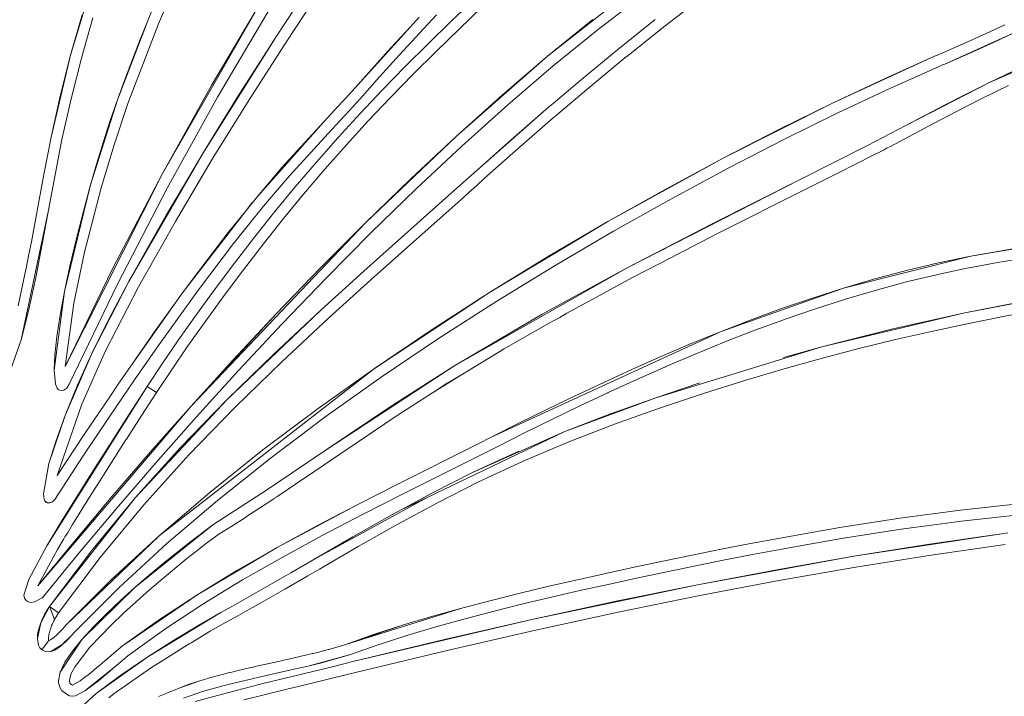
# Model space of a CAD drawing. Units: millimetres. Extents: x 82647 to 93147, y -7722 to 7128.
# Drawn here: x 87726 to 87807, y -28 to 27 of the extents above; entities that cross this region are included whole.
import ezdxf
from ezdxf.xclip import XClip

# ---------------------------------------------------------------- set-up
doc = ezdxf.new("R2010")
doc.units = ezdxf.units.MM
doc.header["$MEASUREMENT"] = 0
doc.header["$XCLIPFRAME"] = 0
doc.layers.add('A-Wyposażenie', color=7, linetype='Continuous')
doc.layers.add('piaskownica kwadrat_1_0', color=7, linetype='Continuous')

# ---------------------------------------------------------------- blocks, each defined once
blk = doc.blocks.new('Rysunek_1_1', base_point=(87897.005, -297.125))
at = {"layer": 'piaskownica kwadrat_1_0', "color": 7, "linetype": 'Continuous', "lineweight": 18}
for p, q in [((87737.577, 26.655), (87740.289, 32.936)), ((87732.418, 30.684), (87730.419, 24.093)), ((87751.022, 29.777), (87747.973, 25.161)), ((87776.622, 29.786), (87769.297, 24.022)), ((87777.093, 29.008), (87773.449, 26.228)), ((87736.732, 26.982), (87737.394, 28.571)), ((87745.99, 28.561), (87737.872, 14.399)), ((87745.99, 28.561), (87741.94, 21.69)), ((87761.431, 26.871), (87763.321, 28.676)), ((87781.701, 28.704), (87778.622, 26.295)), ((87731.368, 27.4), (87730.419, 24.093)), ((87746.513, 27.672), (87742.403, 20.676)), ((87747.207, 25.646), (87748.728, 27.965)), ((87758.859, 25.904), (87760.239, 27.384)), ((87763.958, 28.032), (87762.074, 26.233)), ((87732.236, 27.139), (87731.294, 23.857)), ((87736.732, 26.982), (87734.236, 20.456)), ((87735.094, 20.165), (87737.577, 26.655)), ((87736.732, 26.982), (87736.083, 25.378)), ((87758.821, 27.195), (87758.11, 26.413)), ((87759.551, 25.035), (87761.431, 26.871)), ((87769.297, 24.022), (87772.982, 27.011)), ((87778.058, 27.004), (87775.572, 25.007)), ((87805.049, 25.872), (87806.56, 26.584)), ((87758.11, 26.413), (87753.328, 21.15)), ((87758.11, 26.413), (87756.554, 24.739)), ((87758.859, 25.904), (87757.226, 24.131)), ((87762.074, 26.233), (87760.201, 24.404)), ((87773.449, 26.228), (87769.761, 23.231)), ((87775.862, 24.08), (87778.622, 26.295)), ((87801.664, 23.38), (87807.252, 25.902)), ((87803.648, 25.237), (87805.049, 25.872)), ((87807.252, 25.902), (87805.681, 25.161)), ((87735.45, 23.758), (87736.083, 25.378)), ((87747.207, 25.646), (87741.188, 16.074)), ((87747.973, 25.161), (87744.96, 20.46)), ((87745.695, 23.305), (87747.207, 25.646)), ((87757.685, 23.169), (87759.551, 25.035)), ((87775.572, 25.007), (87775.183, 24.699)), ((87801.305, 24.212), (87803.648, 25.237)), ((87805.681, 25.161), (87804.205, 24.492)), ((87813.297, 25.372), (87805.305, 21.87)), ((87730.419, 24.093), (87728.826, 17.411)), ((87730.419, 24.093), (87729.571, 20.762)), ((87753.328, 21.15), (87756.554, 24.739)), ((87757.226, 24.131), (87755.607, 22.346)), ((87760.201, 24.404), (87758.341, 22.545)), ((87772.06, 22.129), (87775.029, 24.571)), ((87775.029, 24.571), (87775.183, 24.699)), ((87775.75, 23.992), (87775.862, 24.08)), ((87800.836, 24.01), (87801.071, 24.111)), ((87801.188, 24.161), (87801.071, 24.111)), ((87801.305, 24.212), (87801.188, 24.161)), ((87804.205, 24.492), (87801.664, 23.38)), ((87731.294, 23.857), (87730.453, 20.553)), ((87734.834, 22.118), (87735.45, 23.758)), ((87744.189, 20.935), (87745.695, 23.305)), ((87769.297, 24.022), (87761.86, 17.502)), ((87765.584, 20.843), (87769.297, 24.022)), ((87775.601, 23.871), (87772.642, 21.435)), ((87775.711, 23.959), (87775.601, 23.871)), ((87775.75, 23.992), (87775.711, 23.959)), ((87800.836, 24.01), (87792.561, 20.213)), ((87796.802, 22.206), (87800.836, 24.01)), ((87801.548, 23.33), (87801.314, 23.229)), ((87801.548, 23.33), (87801.664, 23.38)), ((87755.837, 21.272), (87757.685, 23.169)), ((87758.341, 22.545), (87756.501, 20.655)), ((87769.761, 23.231), (87766.044, 20.044)), ((87801.197, 23.179), (87797.177, 21.382)), ((87801.197, 23.179), (87801.314, 23.229)), ((87805.305, 21.87), (87807.233, 22.792)), ((87734.236, 20.456), (87734.834, 22.118)), ((87741.94, 21.69), (87737.872, 14.399)), ((87755.607, 22.346), (87754.009, 20.552)), ((87772.06, 22.129), (87769.747, 20.171)), ((87792.561, 20.213), (87796.802, 22.206)), ((87805.305, 21.87), (87798.487, 18.356)), ((87803.452, 20.947), (87805.305, 21.87)), ((87742.688, 18.526), (87744.189, 20.935)), ((87753.057, 20.845), (87753.328, 21.15)), ((87754.012, 19.343), (87755.837, 21.272)), ((87770.007, 19.206), (87772.642, 21.435)), ((87797.177, 21.382), (87792.952, 19.396)), ((87801.688, 20.041), (87803.452, 20.947)), ((87806.87, 21.62), (87804.695, 20.558)), ((87729.571, 20.762), (87728.826, 17.411)), ((87730.453, 20.553), (87729.714, 17.229)), ((87732.04, 13.517), (87734.236, 20.456)), ((87734.236, 20.456), (87733.655, 18.768)), ((87733.961, 16.781), (87735.094, 20.165)), ((87742.403, 20.676), (87738.283, 13.252)), ((87744.96, 20.46), (87741.966, 15.609)), ((87752.225, 19.927), (87752.506, 20.233)), ((87752.506, 20.233), (87752.783, 20.539)), ((87752.783, 20.539), (87753.057, 20.845)), ((87753.123, 19.566), (87754.009, 20.552)), ((87756.501, 20.655), (87754.683, 18.734)), ((87761.86, 17.502), (87765.584, 20.843)), ((87769.747, 20.171), (87769.331, 19.824)), ((87792.561, 20.213), (87783.595, 15.694)), ((87788.148, 18.039), (87792.561, 20.213)), ((87804.695, 20.558), (87802.626, 19.507)), ((87751.626, 19.282), (87751.351, 18.987)), ((87751.648, 19.305), (87751.626, 19.282)), ((87752.206, 19.906), (87751.648, 19.305)), ((87751.709, 18.045), (87753.123, 19.566)), ((87752.225, 19.927), (87752.206, 19.906)), ((87752.213, 17.381), (87754.012, 19.343)), ((87766.044, 20.044), (87762.316, 16.694)), ((87769.158, 19.672), (87763.549, 14.739)), ((87766.318, 17.21), (87769.158, 19.672)), ((87769.158, 19.672), (87769.331, 19.824)), ((87792.952, 19.396), (87788.557, 17.231)), ((87798.487, 18.356), (87801.688, 20.041)), ((87802.626, 19.507), (87800.691, 18.496)), ((87733.096, 17.05), (87733.655, 18.768)), ((87741.188, 16.074), (87742.688, 18.526)), ((87751.048, 18.664), (87745.643, 12.566)), ((87747.673, 14.974), (87751.048, 18.664)), ((87751.048, 18.664), (87751.351, 18.987)), ((87754.683, 18.734), (87752.893, 16.781)), ((87769.747, 18.986), (87766.917, 16.531)), ((87769.747, 18.986), (87769.818, 19.048)), ((87769.818, 19.048), (87770.007, 19.206)), ((87797.237, 16.668), (87800.691, 18.496)), ((87748.256, 14.264), (87751.709, 18.045)), ((87783.595, 15.694), (87788.148, 18.039)), ((87798.487, 18.356), (87795.373, 16.724)), ((87728.826, 17.411), (87728.26, 14.506)), ((87729.15, 14.336), (87729.714, 17.229)), ((87732.557, 15.301), (87733.096, 17.05)), ((87750.446, 15.387), (87752.213, 17.381)), ((87761.86, 17.502), (87754.446, 10.437)), ((87758.142, 14.024), (87761.86, 17.502)), ((87763.549, 14.739), (87766.318, 17.21)), ((87788.557, 17.231), (87784.022, 14.896)), ((87732.912, 13.273), (87733.961, 16.781)), ((87741.188, 16.074), (87735.158, 5.653)), ((87739.688, 13.568), (87741.188, 16.074)), ((87752.893, 16.781), (87751.134, 14.797)), ((87762.316, 16.694), (87758.594, 13.207)), ((87766.917, 16.531), (87764.157, 14.068)), ((87789.885, 13.966), (87795.373, 16.724)), ((87795.781, 15.915), (87796.396, 16.233)), ((87796.396, 16.233), (87796.716, 16.396)), ((87796.978, 16.534), (87796.716, 16.396)), ((87797.237, 16.668), (87796.978, 16.534)), ((87732.04, 13.517), (87732.557, 15.301)), ((87741.966, 15.609), (87738.969, 10.549)), ((87748.716, 13.36), (87750.446, 15.387)), ((87783.595, 15.694), (87774.202, 10.53)), ((87778.936, 13.189), (87783.595, 15.694)), ((87792.999, 14.515), (87795.781, 15.915)), ((87728.26, 14.506), (87728.18, 14.07)), ((87745.643, 12.566), (87747.673, 14.974)), ((87751.134, 14.797), (87749.412, 12.78)), ((87763.549, 14.739), (87761.475, 12.873)), ((87784.022, 14.896), (87779.38, 12.4)), ((87792.999, 14.515), (87790.289, 13.156)), ((87728.152, 13.925), (87727.227, 8.894)), ((87728.18, 14.07), (87728.152, 13.925)), ((87728.62, 11.459), (87729.15, 14.336)), ((87729.973, -1.291), (87737.872, 14.399)), ((87737.872, 14.399), (87733.861, 6.727)), ((87748.256, 14.264), (87746.149, 11.79)), ((87754.446, 10.437), (87758.142, 14.024)), ((87764.157, 14.068), (87763.514, 13.486)), ((87789.885, 13.966), (87775.787, 6.769)), ((87782.713, 10.356), (87789.885, 13.966)), ((87732.04, 13.517), (87729.929, 4.825)), ((87732.04, 13.517), (87731.432, 11.28)), ((87731.552, 8.036), (87732.912, 13.273)), ((87734.228, 5.44), (87738.283, 13.252)), ((87738.184, 11.001), (87739.688, 13.568)), ((87747.068, 11.345), (87748.716, 13.36)), ((87754.582, 6.729), (87761.475, 12.873)), ((87758.594, 13.207), (87754.895, 9.608)), ((87762.212, 12.317), (87762.845, 12.885)), ((87762.865, 12.903), (87762.845, 12.885)), ((87763.514, 13.486), (87762.865, 12.903)), ((87774.202, 10.53), (87778.936, 13.189)), ((87790.289, 13.156), (87783.132, 9.553)), ((87744.633, 11.329), (87745.643, 12.566)), ((87745.214, 12.082), (87744.633, 11.329)), ((87749.412, 12.78), (87747.773, 10.775)), ((87762.212, 12.317), (87755.198, 6.065)), ((87779.38, 12.4), (87774.666, 9.754)), ((87726.382, 0.895), (87728.62, 11.459)), ((87728.62, 11.459), (87728.11, 8.69)), ((87730.87, 9.057), (87731.432, 11.28)), ((87744.633, 11.329), (87739.818, 5.087)), ((87743.258, 9.645), (87744.633, 11.329)), ((87746.149, 11.79), (87743.697, 8.736)), ((87745.418, 9.269), (87747.068, 11.345)), ((87738.969, 10.549), (87735.95, 5.216)), ((87736.675, 8.365), (87738.184, 11.001)), ((87754.446, 10.437), (87740.234, -4.511)), ((87747.773, 10.775), (87746.131, 8.709)), ((87750.791, 6.763), (87754.446, 10.437)), ((87774.202, 10.53), (87764.646, 4.795)), ((87769.428, 7.73), (87774.202, 10.53)), ((87740.504, 6.034), (87743.258, 9.645)), ((87774.666, 9.754), (87769.912, 6.966)), ((87775.787, 6.769), (87782.713, 10.356)), ((87727.227, 8.894), (87727.023, 7.87)), ((87730.366, 6.891), (87730.87, 9.057)), ((87743.787, 7.157), (87745.418, 9.269)), ((87754.895, 9.608), (87751.237, 5.925)), ((87780.415, 8.163), (87781.851, 8.889)), ((87781.851, 8.889), (87783.132, 9.553)), ((87811.896, 9.063), (87803.793, 7.721)), ((87728.11, 8.69), (87727.583, 5.986)), ((87730.669, 3.885), (87731.552, 8.036)), ((87735.158, 5.653), (87736.675, 8.365)), ((87743.697, 8.736), (87740.836, 4.961)), ((87746.131, 8.709), (87744.509, 6.609)), ((87779.28, 7.557), (87780.415, 8.163)), ((87803.793, 7.721), (87807.844, 8.432)), ((87727.023, 7.87), (87726.808, 6.726)), ((87764.646, 4.795), (87769.428, 7.73)), ((87779.28, 7.557), (87776.221, 5.973)), ((87803.793, 7.721), (87793.409, 5.106)), ((87801.158, 7.169), (87803.793, 7.721)), ((87807.994, 7.538), (87805.97, 7.198)), ((87726.808, 6.726), (87726.698, 6.235)), ((87730.366, 6.891), (87729.929, 4.825)), ((87733.861, 6.727), (87729.973, -1.291)), ((87742.197, 5.041), (87743.787, 7.157)), ((87744.509, 6.609), (87742.928, 4.505)), ((87747.193, 3.029), (87750.791, 6.763)), ((87750.803, 3.306), (87754.582, 6.729)), ((87775.787, 6.769), (87761.648, -1.25)), ((87769.912, 6.966), (87765.151, 4.046)), ((87768.851, 2.976), (87775.787, 6.769)), ((87795.967, 5.857), (87798.55, 6.546)), ((87798.55, 6.546), (87801.158, 7.169)), ((87803.464, 6.732), (87801.352, 6.283)), ((87803.632, 6.761), (87803.464, 6.732)), ((87803.966, 6.831), (87803.632, 6.761)), ((87805.97, 7.198), (87803.966, 6.831)), ((87726.698, 6.235), (87726.153, 3.668)), ((87727.583, 5.986), (87727.015, 3.378)), ((87732.158, -0.215), (87735.158, 5.653)), ((87733.557, 2.638), (87735.158, 5.653)), ((87739.818, 5.087), (87740.504, 6.034)), ((87751.237, 5.925), (87747.636, 2.183)), ((87755.198, 6.065), (87751.433, 2.653)), ((87776.221, 5.973), (87772.586, 3.985)), ((87793.409, 5.106), (87795.967, 5.857)), ((87798.438, 5.582), (87798.762, 5.665)), ((87801.352, 6.283), (87798.762, 5.665)), ((87729.072, -1.58), (87729.929, 4.825)), ((87729.929, 4.825), (87729.571, 2.901)), ((87734.228, 5.44), (87730.308, -2.724)), ((87735.95, 5.216), (87733.256, 0.001)), ((87740.836, 4.961), (87737.498, 0.32)), ((87739.549, 4.738), (87739.818, 5.087)), ((87740.669, 2.948), (87742.197, 5.041)), ((87793.409, 5.106), (87783.438, 1.577)), ((87790.878, 4.298), (87793.409, 5.106)), ((87796.196, 4.98), (87793.658, 4.23)), ((87796.196, 4.98), (87798.438, 5.582)), ((87814.968, 5.341), (87803.302, 3.092)), ((87739.549, 4.738), (87738.938, 3.873)), ((87742.928, 4.505), (87739.97, 0.394)), ((87764.646, 4.795), (87755.19, -1.434)), ((87759.889, 1.737), (87764.646, 4.795)), ((87765.151, 4.046), (87760.413, 1.003)), ((87788.372, 3.438), (87790.878, 4.298)), ((87793.49, 4.183), (87791.143, 3.431)), ((87793.658, 4.23), (87793.49, 4.183)), ((87809.159, 4.253), (87803.302, 3.092)), ((87726.382, 0.895), (87727.015, 3.378)), ((87729.973, -1.291), (87730.669, 3.885)), ((87738.938, 3.873), (87735.429, -1.102)), ((87737.304, 1.616), (87738.938, 3.873)), ((87750.803, 3.306), (87743.163, -3.987)), ((87746.983, -0.261), (87750.803, 3.306)), ((87770.867, 3.068), (87772.586, 3.985)), ((87785.892, 2.528), (87788.372, 3.438)), ((87791.143, 3.431), (87788.653, 2.574)), ((87809.338, 3.365), (87806.42, 2.799)), ((87729.301, 1.164), (87729.571, 2.901)), ((87732.158, -0.215), (87733.557, 2.638)), ((87739.223, 0.907), (87740.669, 2.948)), ((87740.234, -4.511), (87747.193, 3.029)), ((87743.667, -0.737), (87747.193, 3.029)), ((87751.433, 2.653), (87747.628, -0.898)), ((87761.648, -1.25), (87768.851, 2.976)), ((87770.284, 2.727), (87769.301, 2.19)), ((87770.284, 2.727), (87770.867, 3.068)), ((87783.438, 1.577), (87785.892, 2.528)), ((87788.46, 2.504), (87786.188, 1.671)), ((87788.567, 2.544), (87788.46, 2.504)), ((87788.567, 2.544), (87788.653, 2.574)), ((87803.302, 3.092), (87791.641, 0.334)), ((87803.302, 3.092), (87797.446, 1.804)), ((87803.497, 2.207), (87806.42, 2.799)), ((87735.429, -1.102), (87737.304, 1.616)), ((87747.636, 2.183), (87744.11, -1.593)), ((87755.19, -1.434), (87759.889, 1.737)), ((87769.301, 2.19), (87765.757, 0.15)), ((87786.188, 1.671), (87783.747, 0.725)), ((87797.446, 1.804), (87791.641, 0.334)), ((87803.497, 2.207), (87800.575, 1.585)), ((87726.382, 0.895), (87724.823, -3.588)), ((87729.131, -0.344), (87729.301, 1.164)), ((87737.881, -1.055), (87739.223, 0.907)), ((87760.413, 1.003), (87755.736, -2.153)), ((87764.708, -7.042), (87783.438, 1.577)), ((87781.008, 0.586), (87783.438, 1.577)), ((87797.661, 0.924), (87794.761, 0.218)), ((87800.575, 1.585), (87797.661, 0.924)), ((87733.256, 0.001), (87731.319, -4.339)), ((87737.498, 0.32), (87735.63, -2.368)), ((87739.97, 0.394), (87737.425, -3.397)), ((87765.757, 0.15), (87762.129, -2.046)), ((87791.641, 0.334), (87778.108, -3.822)), ((87778.605, -0.438), (87781.008, 0.586)), ((87783.68, 0.697), (87781.332, -0.261)), ((87783.68, 0.697), (87783.747, 0.725)), ((87791.641, 0.334), (87788.511, -0.553)), ((87791.881, -0.54), (87794.761, 0.218)), ((87729.072, -1.58), (87729.131, -0.344)), ((87732.158, -0.215), (87729.979, -5.269)), ((87730.964, -2.864), (87732.158, -0.215)), ((87740.234, -4.511), (87743.667, -0.737)), ((87743.163, -3.987), (87746.983, -0.261)), ((87776.226, -1.492), (87778.605, -0.438)), ((87781.332, -0.261), (87778.942, -1.28)), ((87791.881, -0.54), (87788.768, -1.422)), ((87729.072, -1.58), (87729.177, -2.707)), ((87735.429, -1.102), (87734.348, -2.635)), ((87736.664, -2.907), (87737.881, -1.055)), ((87737.629, -15.075), (87755.19, -1.434)), ((87744.11, -1.593), (87740.676, -5.374)), ((87747.628, -0.898), (87743.824, -4.607)), ((87750.581, -4.711), (87755.19, -1.434)), ((87761.648, -1.25), (87751.258, -8.073)), ((87756.631, -4.448), (87761.648, -1.25)), ((87773.872, -2.571), (87776.226, -1.492)), ((87778.893, -1.302), (87776.576, -2.328)), ((87778.942, -1.28), (87778.893, -1.302)), ((87788.768, -1.422), (87785.461, -2.399)), ((87735.63, -2.368), (87733.616, -5.326)), ((87755.736, -2.153), (87751.149, -5.413)), ((87762.129, -2.046), (87759.904, -3.435)), ((87761.04, -2.684), (87762.129, -2.046)), ((87776.576, -2.328), (87774.236, -3.401)), ((87785.461, -2.399), (87781.998, -3.48)), ((87736.664, -2.907), (87728.485, -15.893)), ((87729.177, -2.707), (87729.314, -3.043)), ((87729.404, -3.149), (87729.314, -3.043)), ((87729.509, -3.213), (87729.404, -3.149)), ((87729.876, -3.212), (87730.096, -3.056)), ((87729.979, -5.269), (87730.964, -2.864)), ((87730.308, -2.724), (87730.096, -3.056)), ((87733.605, -3.747), (87734.348, -2.635)), ((87735.165, -5.222), (87736.664, -2.907)), ((87736.664, -2.907), (87737.425, -3.397)), ((87759.904, -3.435), (87761.04, -2.684)), ((87771.544, -3.67), (87773.872, -2.571)), ((87781.708, -2.622), (87778.108, -3.822)), ((87729.673, -3.247), (87729.509, -3.213)), ((87729.876, -3.212), (87729.673, -3.247)), ((87731.53, -6.812), (87733.605, -3.747)), ((87743.163, -3.987), (87735.689, -11.989)), ((87737.425, -3.397), (87736.234, -5.236)), ((87739.385, -7.891), (87743.163, -3.987)), ((87759.904, -3.435), (87757.124, -5.209)), ((87769.24, -4.785), (87771.544, -3.67)), ((87778.108, -3.822), (87770.687, -6.59)), ((87774.203, -3.417), (87771.919, -4.495)), ((87774.236, -3.401), (87774.203, -3.417)), ((87778.108, -3.822), (87774.421, -5.142)), ((87778.416, -4.674), (87781.998, -3.48)), ((87740.234, -4.511), (87727.742, -19.166)), ((87729.315, -10.169), (87731.319, -4.339)), ((87736.906, -8.267), (87740.234, -4.511)), ((87743.824, -4.607), (87740.063, -8.492)), ((87746.096, -8.083), (87750.581, -4.711)), ((87751.258, -8.073), (87756.631, -4.448)), ((87766.962, -5.91), (87769.24, -4.785)), ((87771.919, -4.495), (87769.627, -5.604)), ((87778.416, -4.674), (87774.75, -5.986)), ((87729.979, -5.269), (87728.651, -9.189)), ((87729.207, -7.392), (87729.979, -5.269)), ((87733.616, -5.326), (87731.45, -8.571)), ((87733.819, -7.315), (87735.165, -5.222)), ((87734.961, -7.207), (87736.234, -5.236)), ((87740.676, -5.374), (87737.351, -9.135)), ((87751.149, -5.413), (87746.685, -8.767)), ((87757.124, -5.209), (87751.767, -8.822)), ((87769.627, -5.604), (87767.36, -6.725)), ((87774.421, -5.142), (87770.687, -6.59)), ((87764.708, -7.042), (87766.962, -5.91)), ((87774.75, -5.986), (87771.036, -7.426)), ((87729.315, -10.169), (87731.53, -6.812)), ((87734.961, -7.207), (87734.92, -7.271)), ((87759.525, -11.924), (87770.687, -6.59)), ((87763.216, -9.9), (87770.687, -6.59)), ((87763.634, -7.585), (87764.708, -7.042)), ((87767.36, -6.725), (87765.117, -7.851)), ((87728.651, -9.189), (87729.207, -7.392)), ((87732.614, -9.201), (87733.819, -7.315)), ((87734.868, -7.351), (87733.413, -9.624)), ((87734.92, -7.271), (87734.868, -7.351)), ((87735.689, -11.989), (87739.385, -7.891)), ((87763.634, -7.585), (87757.095, -10.865)), ((87765.117, -7.851), (87763.503, -8.665)), ((87771.036, -7.426), (87767.313, -8.999)), ((87731.45, -8.571), (87729.123, -12.122)), ((87733.704, -11.978), (87736.906, -8.267)), ((87740.063, -8.492), (87736.385, -12.569)), ((87741.768, -11.541), (87746.096, -8.083)), ((87746.685, -8.767), (87742.378, -12.207)), ((87746.471, -11.307), (87751.258, -8.073)), ((87751.767, -8.822), (87749.468, -10.384)), ((87763.503, -8.665), (87757.513, -11.669)), ((87766.94, -8.173), (87763.216, -9.9)), ((87728.651, -9.189), (87728.201, -11.655)), ((87731.547, -10.889), (87732.614, -9.201)), ((87732.627, -10.869), (87733.413, -9.624)), ((87737.351, -9.135), (87734.153, -12.851)), ((87767.313, -8.999), (87763.613, -10.716)), ((87749.358, -10.459), (87749.468, -10.384)), ((87763.216, -9.9), (87759.913, -11.574)), ((87729.789, -13.717), (87731.547, -10.889)), ((87732.422, -11.19), (87732.337, -11.328)), ((87732.422, -11.19), (87732.627, -10.869)), ((87749.358, -10.459), (87748.156, -11.269)), ((87753.785, -12.549), (87757.095, -10.865)), ((87763.613, -10.716), (87760.329, -12.38)), ((87728.201, -11.655), (87728.252, -12.1)), ((87735.689, -11.989), (87728.702, -20.84)), ((87731.953, -11.935), (87730.572, -14.166)), ((87730.645, -15.62), (87733.704, -11.978)), ((87732.337, -11.328), (87731.953, -11.935)), ((87732.114, -16.3), (87735.689, -11.989)), ((87737.629, -15.075), (87741.768, -11.541)), ((87742.01, -14.185), (87746.471, -11.307)), ((87747.023, -12.028), (87746.968, -12.064)), ((87747.072, -11.995), (87747.023, -12.028)), ((87747.072, -11.995), (87747.219, -11.897)), ((87747.219, -11.897), (87748.156, -11.269)), ((87759.525, -11.924), (87750.238, -17.017)), ((87757.513, -11.669), (87754.216, -13.346)), ((87759.913, -11.574), (87757.368, -12.955)), ((87757.368, -12.955), (87759.525, -11.924)), ((87728.252, -12.1), (87728.316, -12.243)), ((87728.316, -12.243), (87728.405, -12.333)), ((87728.547, -12.39), (87728.316, -12.243)), ((87728.405, -12.333), (87728.547, -12.39)), ((87728.547, -12.39), (87728.73, -12.398)), ((87728.73, -12.398), (87728.93, -12.321)), ((87728.93, -12.321), (87729.123, -12.122)), ((87736.385, -12.569), (87732.83, -16.853)), ((87742.378, -12.207), (87738.261, -15.722)), ((87744.929, -13.405), (87745.8, -12.837)), ((87746.968, -12.064), (87745.8, -12.837)), ((87753.785, -12.549), (87747.201, -16.059)), ((87750.482, -14.275), (87753.785, -12.549)), ((87760.329, -12.38), (87757.076, -14.144)), ((87802.941, -12.991), (87805.419, -12.707)), ((87805.419, -12.707), (87807.902, -12.455)), ((87734.153, -12.851), (87731.098, -16.494)), ((87744.66, -13.58), (87743.558, -14.287)), ((87744.71, -13.549), (87744.66, -13.58)), ((87744.71, -13.549), (87744.929, -13.405)), ((87750.927, -15.064), (87754.216, -13.346)), ((87756.645, -13.348), (87753.418, -15.176)), ((87757.368, -12.955), (87756.645, -13.348)), ((87800.469, -13.307), (87798.005, -13.651)), ((87802.941, -12.991), (87800.469, -13.307)), ((87803.042, -13.892), (87805.511, -13.608)), ((87805.511, -13.608), (87807.984, -13.357)), ((87728.485, -15.893), (87729.789, -13.717)), ((87730.207, -14.774), (87730.572, -14.166)), ((87742.01, -14.185), (87735.664, -19.303)), ((87741.429, -14.619), (87742.01, -14.185)), ((87743.558, -14.287), (87742.498, -14.948)), ((87747.201, -16.059), (87750.482, -14.275)), ((87757.076, -14.144), (87753.862, -15.966)), ((87790.669, -14.83), (87793.104, -14.415)), ((87793.104, -14.415), (87795.55, -14.021)), ((87795.55, -14.021), (87798.005, -13.651)), ((87798.124, -14.549), (87800.579, -14.206)), ((87800.579, -14.206), (87803.042, -13.892)), ((87729.873, -15.329), (87729.958, -15.177)), ((87729.958, -15.177), (87730.207, -14.774)), ((87737.629, -15.075), (87730.052, -22.336)), ((87733.713, -18.677), (87737.629, -15.075)), ((87739.984, -15.732), (87741.429, -14.619)), ((87742.498, -14.948), (87741.495, -15.681)), ((87750.927, -15.064), (87747.661, -16.84)), ((87750.238, -17.017), (87753.418, -15.176)), ((87790.669, -14.83), (87788.247, -15.265)), ((87793.239, -15.31), (87795.677, -14.918)), ((87806.478, -14.887), (87794.264, -16.743)), ((87795.677, -14.918), (87798.124, -14.549)), ((87800.422, -15.759), (87806.478, -14.887)), ((87806.478, -14.887), (87806.81, -14.841)), ((87728.485, -15.893), (87726.999, -18.655)), ((87727.742, -19.166), (87730.645, -15.62)), ((87729.873, -15.329), (87729.354, -16.194)), ((87738.261, -15.722), (87734.366, -19.302)), ((87739.029, -16.49), (87739.984, -15.732)), ((87740.837, -16.198), (87741.495, -15.681)), ((87753.862, -15.966), (87750.693, -17.8)), ((87783.443, -16.184), (87785.837, -15.717)), ((87785.837, -15.717), (87788.247, -15.265)), ((87788.397, -16.158), (87790.812, -15.725)), ((87790.812, -15.725), (87793.239, -15.31)), ((87794.264, -16.743), (87800.422, -15.759)), ((87806.6, -15.784), (87800.556, -16.655)), ((87729.354, -16.194), (87727.742, -19.166)), ((87731.098, -16.494), (87728.203, -20.039)), ((87728.702, -20.84), (87732.114, -16.3)), ((87737.966, -17.351), (87739.029, -16.49)), ((87739.892, -16.942), (87740.591, -16.384)), ((87740.591, -16.384), (87740.837, -16.198)), ((87747.201, -16.059), (87740.781, -19.855)), ((87743.962, -17.914), (87747.201, -16.059)), ((87747.661, -16.84), (87744.439, -18.684)), ((87778.7, -17.152), (87781.064, -16.663)), ((87781.064, -16.663), (87783.443, -16.184)), ((87794.264, -16.743), (87781.52, -19.069)), ((87783.607, -17.074), (87785.994, -16.608)), ((87785.994, -16.608), (87788.397, -16.158)), ((87787.972, -17.845), (87794.264, -16.743)), ((87800.556, -16.655), (87794.409, -17.638)), ((87732.83, -16.853), (87729.441, -21.364)), ((87736.832, -18.297), (87737.966, -17.351)), ((87739.892, -16.942), (87737.913, -18.577)), ((87748.366, -18.102), (87750.238, -17.017)), ((87774.03, -18.153), (87776.357, -17.65)), ((87776.357, -17.65), (87778.7, -17.152)), ((87778.879, -18.04), (87781.235, -17.552)), ((87781.235, -17.552), (87783.607, -17.074)), ((87794.409, -17.638), (87788.13, -18.737)), ((87735.664, -19.303), (87736.832, -18.297)), ((87740.781, -19.855), (87743.962, -17.914)), ((87746.473, -19.193), (87748.366, -18.102)), ((87747.87, -19.434), (87749.759, -18.343)), ((87750.693, -17.8), (87749.759, -18.343)), ((87774.03, -18.153), (87771.726, -18.661)), ((87776.541, -18.536), (87778.879, -18.04)), ((87781.52, -19.069), (87787.972, -17.845)), ((87726.999, -18.655), (87726.611, -19.91)), ((87730.052, -22.336), (87733.713, -18.677)), ((87737.913, -18.577), (87736.854, -19.485)), ((87744.439, -18.684), (87741.276, -20.613)), ((87746.473, -19.193), (87745.52, -19.735)), ((87767.061, -19.758), (87769.407, -19.197)), ((87781.52, -19.069), (87768.015, -21.911)), ((87769.407, -19.197), (87771.726, -18.661)), ((87771.924, -19.544), (87774.223, -19.038)), ((87774.223, -19.038), (87776.541, -18.536)), ((87774.877, -20.423), (87781.52, -19.069)), ((87788.13, -18.737), (87781.689, -19.96)), ((87726.611, -19.91), (87726.665, -20.177)), ((87728.203, -20.039), (87728.11, -20.125)), ((87734.366, -19.302), (87730.728, -22.939)), ((87735.664, -19.303), (87731.37, -23.496)), ((87734.497, -20.347), (87735.664, -19.303)), ((87740.781, -19.855), (87734.66, -24.051)), ((87736.854, -19.485), (87735.786, -20.429)), ((87737.674, -21.895), (87740.781, -19.855)), ((87745.52, -19.735), (87744.566, -20.274)), ((87746.919, -19.98), (87745.965, -20.524)), ((87747.87, -19.434), (87746.919, -19.98)), ((87764.694, -20.348), (87767.061, -19.758)), ((87769.618, -20.077), (87771.924, -19.544)), ((87781.689, -19.96), (87775.058, -21.31)), ((87726.665, -20.177), (87726.8, -20.353)), ((87726.8, -20.353), (87726.963, -20.467)), ((87726.963, -20.467), (87727.139, -20.516)), ((87727.139, -20.516), (87727.501, -20.466)), ((87727.501, -20.466), (87728.11, -20.125)), ((87728.702, -20.84), (87727.987, -22.174)), ((87728.491, -21.158), (87728.702, -20.84)), ((87728.702, -20.84), (87729.441, -21.364)), ((87729.111, -21.894), (87728.702, -20.84)), ((87733.369, -21.408), (87734.497, -20.347)), ((87735.786, -20.429), (87734.738, -21.388)), ((87741.276, -20.613), (87738.19, -22.641)), ((87742.656, -21.333), (87743.611, -20.808)), ((87744.566, -20.274), (87743.611, -20.808)), ((87745.965, -20.524), (87745.008, -21.065)), ((87764.694, -20.348), (87762.315, -20.973)), ((87764.929, -21.222), (87767.283, -20.635)), ((87767.283, -20.635), (87769.618, -20.077)), ((87768.015, -21.911), (87774.877, -20.423)), ((87728.131, -21.831), (87728.3, -21.49)), ((87728.3, -21.49), (87728.491, -21.158)), ((87729.441, -21.364), (87729.229, -21.688)), ((87732.315, -22.466), (87733.369, -21.408)), ((87734.738, -21.388), (87733.737, -22.342)), ((87742.656, -21.333), (87736.716, -24.937)), ((87742.656, -21.333), (87740.785, -22.418)), ((87744.05, -21.6), (87743.092, -22.128)), ((87745.008, -21.065), (87744.05, -21.6)), ((87762.315, -20.973), (87752.842, -23.929)), ((87757.552, -22.35), (87759.931, -21.639)), ((87759.931, -21.639), (87762.315, -20.973)), ((87762.564, -21.844), (87764.929, -21.222)), ((87775.058, -21.31), (87768.207, -22.797)), ((87727.987, -22.174), (87727.711, -23.464)), ((87727.87, -22.514), (87727.987, -22.174)), ((87727.987, -22.174), (87728.131, -21.831)), ((87728.831, -22.506), (87728.855, -22.439)), ((87728.855, -22.439), (87728.87, -22.406)), ((87728.87, -22.406), (87728.907, -22.311)), ((87729.051, -22.007), (87728.907, -22.311)), ((87729.051, -22.007), (87729.094, -21.93)), ((87729.094, -21.93), (87729.111, -21.894)), ((87729.111, -21.894), (87729.141, -21.846)), ((87729.141, -21.846), (87729.229, -21.688)), ((87729.898, -22.517), (87730.052, -22.336)), ((87731.37, -23.496), (87732.315, -22.466)), ((87733.737, -22.342), (87731.993, -24.158)), ((87734.66, -24.051), (87737.674, -21.895)), ((87740.785, -22.418), (87738.897, -23.559)), ((87743.092, -22.128), (87741.799, -22.862)), ((87752.842, -23.929), (87757.552, -22.35)), ((87768.015, -21.911), (87753.517, -25.313)), ((87755.187, -23.111), (87757.552, -22.35)), ((87760.195, -22.505), (87762.564, -21.844)), ((87760.904, -23.54), (87768.015, -21.911)), ((87727.711, -23.464), (87727.73, -23.164)), ((87727.73, -23.164), (87727.783, -22.846)), ((87727.783, -22.846), (87727.87, -22.514)), ((87728.654, -23.105), (87728.611, -23.483)), ((87728.654, -23.105), (87728.669, -23.033)), ((87728.669, -23.033), (87728.687, -22.966)), ((87728.687, -22.966), (87728.711, -22.866)), ((87728.73, -22.807), (87728.711, -22.866)), ((87728.73, -22.807), (87728.744, -22.752)), ((87728.744, -22.752), (87728.766, -22.69)), ((87728.766, -22.69), (87728.794, -22.601)), ((87728.794, -22.601), (87728.831, -22.506)), ((87729.074, -23.345), (87729.266, -23.179)), ((87729.354, -23.093), (87729.266, -23.179)), ((87729.382, -23.068), (87729.354, -23.093)), ((87729.416, -23.033), (87729.382, -23.068)), ((87729.491, -22.96), (87729.416, -23.033)), ((87729.491, -22.96), (87729.617, -22.828)), ((87729.617, -22.828), (87729.753, -22.682)), ((87729.753, -22.682), (87729.898, -22.517)), ((87730.523, -23.181), (87729.796, -23.889)), ((87730.523, -23.181), (87730.25, -23.482)), ((87730.728, -22.939), (87730.523, -23.181)), ((87738.19, -22.641), (87735.198, -24.78)), ((87741.799, -22.862), (87740.241, -23.793)), ((87752.842, -23.929), (87755.187, -23.111)), ((87755.482, -23.967), (87757.83, -23.211)), ((87757.83, -23.211), (87760.195, -22.505)), ((87768.207, -22.797), (87761.11, -24.422)), ((87727.711, -23.464), (87727.798, -24.003)), ((87727.798, -24.003), (87727.909, -24.218)), ((87728.072, -24.387), (87728.624, -23.63)), ((87728.612, -23.542), (87728.611, -23.483)), ((87728.612, -23.542), (87728.611, -23.483)), ((87728.612, -23.542), (87728.611, -23.488)), ((87728.612, -23.542), (87728.611, -23.488)), ((87728.612, -23.542), (87728.611, -23.488)), ((87728.612, -23.542), (87728.611, -23.488)), ((87728.612, -23.542), (87728.611, -23.488)), ((87728.612, -23.542), (87728.611, -23.488)), ((87728.612, -23.542), (87728.611, -23.488)), ((87728.612, -23.542), (87728.611, -23.488)), ((87728.612, -23.542), (87728.611, -23.488)), ((87728.612, -23.542), (87728.611, -23.488)), ((87728.612, -23.542), (87728.611, -23.488)), ((87728.612, -23.542), (87728.611, -23.488)), ((87728.612, -23.542), (87728.611, -23.488)), ((87728.612, -23.542), (87728.611, -23.488)), ((87728.612, -23.542), (87728.611, -23.488)), ((87728.624, -23.63), (87728.612, -23.542)), ((87728.624, -23.63), (87728.612, -23.542)), ((87728.624, -23.63), (87728.612, -23.542)), ((87728.624, -23.63), (87728.612, -23.542)), ((87728.624, -23.63), (87728.612, -23.542)), ((87728.624, -23.63), (87728.79, -23.549)), ((87728.978, -23.414), (87728.79, -23.549)), ((87729.774, -23.902), (87728.796, -24.52)), ((87729.023, -23.387), (87728.978, -23.414)), ((87729.023, -23.387), (87729.074, -23.345)), ((87731.37, -23.496), (87729.564, -26.211)), ((87729.565, -24.114), (87729.774, -23.902)), ((87729.774, -23.902), (87729.796, -23.889)), ((87729.926, -23.807), (87729.796, -23.889)), ((87730.25, -23.482), (87729.926, -23.807)), ((87731.37, -23.496), (87730.573, -24.478)), ((87734.306, -24.337), (87734.66, -24.051)), ((87738.897, -23.559), (87736.716, -24.937)), ((87740.084, -23.885), (87739.724, -24.112)), ((87740.241, -23.793), (87740.084, -23.885)), ((87751.836, -24.247), (87752.842, -23.929)), ((87753.154, -24.778), (87755.482, -23.967)), ((87753.517, -25.313), (87760.904, -23.54)), ((87727.909, -24.218), (87728.072, -24.387)), ((87728.072, -24.387), (87728.42, -24.541)), ((87728.42, -24.541), (87728.796, -24.52)), ((87728.796, -24.52), (87729.565, -24.114)), ((87729.183, -24.365), (87728.796, -24.52)), ((87729.565, -24.114), (87729.183, -24.365)), ((87729.958, -25.391), (87730.573, -24.478)), ((87730.781, -25.723), (87731.993, -24.158)), ((87733.014, -25.444), (87733.685, -24.869)), ((87733.685, -24.869), (87733.743, -24.819)), ((87733.743, -24.819), (87734.306, -24.337)), ((87734.945, -24.981), (87735.198, -24.78)), ((87737.573, -25.474), (87738.524, -24.854)), ((87739.724, -24.112), (87738.524, -24.854)), ((87749.005, -24.944), (87749.789, -24.764)), ((87749.789, -24.764), (87750.013, -24.71)), ((87749.857, -25.675), (87753.154, -24.778)), ((87750.013, -24.71), (87750.115, -24.686)), ((87750.187, -24.669), (87750.115, -24.686)), ((87750.529, -24.587), (87750.187, -24.669)), ((87750.529, -24.587), (87751.215, -24.414)), ((87753.154, -24.778), (87750.775, -25.459)), ((87751.405, -24.363), (87751.215, -24.414)), ((87751.501, -24.339), (87751.405, -24.363)), ((87751.548, -24.324), (87751.501, -24.339)), ((87751.836, -24.247), (87751.548, -24.324)), ((87761.11, -24.422), (87753.734, -26.193)), ((87729.564, -26.211), (87729.958, -25.391)), ((87736.716, -24.937), (87732.504, -27.934)), ((87733.014, -25.444), (87732.708, -25.7)), ((87734.335, -25.504), (87733.852, -25.892)), ((87734.861, -25.052), (87734.335, -25.504)), ((87736.716, -24.937), (87734.499, -26.436)), ((87734.892, -25.026), (87734.861, -25.052)), ((87734.945, -24.981), (87734.892, -25.026)), ((87737.013, -25.828), (87737.573, -25.474)), ((87746.232, -25.566), (87745.58, -25.715)), ((87746.232, -25.566), (87747.35, -25.315)), ((87747.35, -25.315), (87748.189, -25.129)), ((87748.189, -25.129), (87749.005, -24.944)), ((87749.781, -25.695), (87749.857, -25.675)), ((87749.857, -25.675), (87750.775, -25.459)), ((87751.636, -25.778), (87753.517, -25.313)), ((87729.424, -26.917), (87729.564, -26.211)), ((87730.333, -26.88), (87730.446, -26.362)), ((87730.781, -25.723), (87730.446, -26.362)), ((87733.852, -25.892), (87731.564, -27.732)), ((87731.838, -26.404), (87731.66, -26.547)), ((87732.082, -26.215), (87731.838, -26.404)), ((87732.082, -26.215), (87732.558, -25.826)), ((87734.499, -26.436), (87732.504, -27.934)), ((87732.675, -25.728), (87732.558, -25.826)), ((87732.708, -25.7), (87732.675, -25.728)), ((87733.435, -26.274), (87733.042, -26.601)), ((87733.852, -25.892), (87733.435, -26.274)), ((87734.06, -27.875), (87737.013, -25.828)), ((87741.837, -26.636), (87742.879, -26.359)), ((87743.176, -26.286), (87742.879, -26.359)), ((87743.259, -26.264), (87743.176, -26.286)), ((87743.461, -26.215), (87743.259, -26.264)), ((87743.974, -26.089), (87743.461, -26.215)), ((87743.974, -26.089), (87745.099, -25.824)), ((87745.245, -25.791), (87745.099, -25.824)), ((87745.298, -25.778), (87745.245, -25.791)), ((87745.58, -25.715), (87745.298, -25.778)), ((87745.326, -26.701), (87746.358, -26.466)), ((87746.358, -26.466), (87749.226, -25.823)), ((87751.636, -25.778), (87747.918, -26.682)), ((87749.226, -25.823), (87749.51, -25.756)), ((87749.51, -25.756), (87749.781, -25.695)), ((87753.734, -26.193), (87751.852, -26.658)), ((87729.434, -27.077), (87729.424, -26.917)), ((87729.526, -27.423), (87729.434, -27.077)), ((87730.331, -26.946), (87730.333, -26.88)), ((87730.354, -27.061), (87730.331, -26.946)), ((87730.354, -27.061), (87730.374, -27.101)), ((87730.405, -27.142), (87730.374, -27.101)), ((87730.444, -27.179), (87730.405, -27.142)), ((87730.481, -27.205), (87730.444, -27.179)), ((87730.571, -27.253), (87730.481, -27.205)), ((87730.571, -27.253), (87731.188, -26.896)), ((87731.188, -26.896), (87731.613, -26.578)), ((87731.66, -26.547), (87731.613, -26.578)), ((87732.685, -26.894), (87732.068, -27.376)), ((87733.042, -26.601), (87732.685, -26.894)), ((87739.253, -27.492), (87740.876, -26.932)), ((87739.253, -27.492), (87740.002, -27.203)), ((87740.002, -27.203), (87740.876, -26.932)), ((87740.876, -26.932), (87741.227, -26.81)), ((87741.173, -27.772), (87742.939, -27.279)), ((87741.565, -26.719), (87741.227, -26.81)), ((87741.837, -26.636), (87741.565, -26.719)), ((87743.141, -27.227), (87742.939, -27.279)), ((87743.141, -27.227), (87745.326, -26.701)), ((87746.079, -27.135), (87744.453, -27.548)), ((87746.079, -27.135), (87747.918, -26.682)), ((87749.088, -27.329), (87751.852, -26.658)), ((87729.71, -27.719), (87729.526, -27.423)), ((87730.334, -28.132), (87729.71, -27.719)), ((87730.828, -28.114), (87731.564, -27.732)), ((87732.504, -27.934), (87730.986, -29.313)), ((87731.564, -27.732), (87732.068, -27.376)), ((87733.523, -28.28), (87733.975, -27.948)), ((87734.06, -27.875), (87733.975, -27.948)), ((87737.576, -28.17), (87738.385, -27.847)), ((87738.385, -27.847), (87739.253, -27.492)), ((87739.605, -28.328), (87741.173, -27.772)), ((87740.557, -28.596), (87742.394, -28.087)), ((87742.394, -28.087), (87744.237, -27.603)), ((87744.283, -27.59), (87744.237, -27.603)), ((87744.453, -27.548), (87744.283, -27.59)), ((87744.523, -28.464), (87746.31, -28.011)), ((87748.14, -27.56), (87746.31, -28.011)), ((87748.99, -27.353), (87748.14, -27.56)), ((87748.99, -27.353), (87749.088, -27.329)), ((87730.561, -28.162), (87730.334, -28.132)), ((87730.561, -28.162), (87730.828, -28.114))]:
    blk.add_line(p, q, dxfattribs=at)

msp = doc.modelspace()

# ---------------------------------------------------------------- block references
at = {"layer": 'A-Wyposażenie', "color": 255, "linetype": 'Continuous', "lineweight": 13}
ref = msp.add_blockref('Rysunek_1_1', (87897.005, -297.125), dxfattribs=at)
XClip(ref).set_block_clipping_path([(87299.7280656757, -887.3373077313), (88494.2827531757, 293.0871307453)])

doc.saveas('drawing.dxf')
